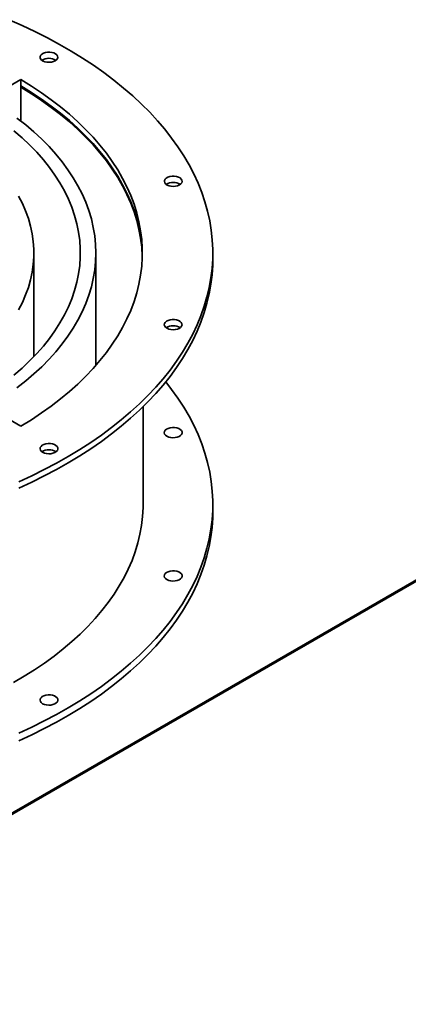
# Paper-space layout 'Blatt1' of a CAD drawing. Units: millimetres. Extents: x 0 to 11880, y 0 to 8400.
# Drawn here: x 10918 to 11086, y 2388 to 2812 of the extents above; entities that cross this region are included whole.
import ezdxf

# ---------------------------------------------------------------- set-up
doc = ezdxf.new("R2010")
doc.units = ezdxf.units.MM
doc.header["$LTSCALE"] = 20

psp = doc.layouts.new('Blatt1')

# ---------------------------------------------------------------- linework, layer by layer
at = {"color": 7, "linetype": 'Continuous', "lineweight": 35}
for p, q in [((10918.82, 2786.09), (10904.67, 2777.92)), ((10918.82, 2783.37), (10918.82, 2786.09)), ((10918.82, 2782.82), (10918.82, 2783.37)), ((10918.82, 2768.21), (10918.82, 2782.82)), ((10924.39, 2666.73), (10924.39, 2711.4)), ((10951.06, 2662.92), (10951.06, 2711.4)), ((11001.39, 2708.68), (11001.39, 2711.4)), ((10610.07, 2294.06), (11314.35, 2700.63)), ((11245.05, 2660.08), (10679.37, 2333.52)), ((10904.67, 2644.88), (10918.82, 2636.71)), ((10971.39, 2603.07), (10971.39, 2645.18)), ((11001.39, 2599.8), (11001.39, 2603.07))]:
    psp.add_line(p, q, dxfattribs=at)
at = {"color": 7, "linetype": 'Continuous', "lineweight": 35, "flags": 128}
for points in [[(10917.92, 2612.74), (10923.46, 2615.33), (10928.86, 2618.01), (10934.11, 2620.8), (10939.19, 2623.68), (10944.1, 2626.67), (10948.84, 2629.74), (10953.41, 2632.9), (10957.79, 2636.14), (10961.98, 2639.47), (10965.98, 2642.87), (10969.79, 2646.35), (10973.39, 2649.9), (10976.8, 2653.52), (10979.99, 2657.2), (10982.97, 2660.93), (10985.74, 2664.72), (10988.29, 2668.57), (10990.62, 2672.45), (10992.73, 2676.38), (10994.61, 2680.35), (10996.27, 2684.35), (10997.69, 2688.39), (10998.89, 2692.44), (10999.85, 2696.52), (11000.58, 2700.61), (11001.08, 2704.72), (11001.35, 2708.83), (11001.37, 2712.94), (11001.17, 2717.05), (11000.73, 2721.16), (11000.06, 2725.26), (10999.15, 2729.34), (10998.01, 2733.4), (10996.64, 2737.44), (10995.05, 2741.45), (10993.22, 2745.42), (10991.17, 2749.36), (10988.89, 2753.26), (10986.4, 2757.12), (10983.68, 2760.92), (10980.76, 2764.67), (10977.61, 2768.37), (10974.26, 2772), (10970.71, 2775.56), (10966.95, 2779.06), (10963, 2782.48), (10958.85, 2785.83), (10954.52, 2789.1), (10950, 2792.28), (10945.3, 2795.37), (10940.43, 2798.38), (10935.39, 2801.29), (10930.19, 2804.1), (10924.83, 2806.81), (10919.32, 2809.42), (10913.66, 2811.92)], [(10933.57, 2794.2), (10934.16, 2794.63), (10934.54, 2795.14), (10934.69, 2795.69), (10934.6, 2796.24), (10934.28, 2796.77), (10933.74, 2797.22), (10933.01, 2797.59), (10932.16, 2797.84), (10931.22, 2797.96), (10930.26, 2797.95), (10929.34, 2797.79), (10928.51, 2797.51), (10927.83, 2797.12), (10927.34, 2796.64), (10927.07, 2796.11), (10927.04, 2795.55), (10927.25, 2795.01), (10927.69, 2794.52), (10928.33, 2794.1), (10929.12, 2793.79), (10930.02, 2793.6), (10930.98, 2793.55), (10931.93, 2793.64), (10932.81, 2793.86), (10933.57, 2794.2)], [(10918.82, 2636.71), (10923.35, 2639.52), (10927.71, 2642.42), (10931.88, 2645.41), (10935.87, 2648.49), (10939.66, 2651.64), (10943.25, 2654.87), (10946.65, 2658.17), (10949.84, 2661.54), (10952.81, 2664.98), (10955.58, 2668.47), (10958.12, 2672.02), (10960.45, 2675.61), (10962.55, 2679.26), (10964.42, 2682.94), (10966.06, 2686.66), (10967.48, 2690.41), (10968.66, 2694.19), (10969.61, 2697.99), (10970.32, 2701.81), (10970.79, 2705.64), (10971.03, 2709.48), (10971.03, 2713.32), (10970.79, 2717.16), (10970.32, 2720.99), (10969.61, 2724.8), (10968.66, 2728.6), (10967.48, 2732.38), (10966.06, 2736.14), (10964.42, 2739.86), (10962.55, 2743.54), (10960.45, 2747.18), (10958.12, 2750.78), (10955.58, 2754.33), (10952.81, 2757.82), (10949.84, 2761.25), (10946.65, 2764.63), (10943.25, 2767.93), (10939.66, 2771.16), (10935.87, 2774.31), (10931.88, 2777.39), (10927.71, 2780.38), (10923.35, 2783.28), (10918.82, 2786.09)], [(10971.04, 2710.04), (10971.03, 2710.6), (10970.79, 2714.43), (10970.32, 2718.26), (10969.61, 2722.08), (10968.66, 2725.88), (10967.48, 2729.66), (10966.06, 2733.41), (10964.42, 2737.13), (10962.55, 2740.82), (10960.45, 2744.46), (10958.12, 2748.06), (10955.58, 2751.61), (10952.81, 2755.1), (10949.84, 2758.53), (10946.65, 2761.9), (10943.25, 2765.21), (10939.66, 2768.44), (10935.87, 2771.59), (10931.88, 2774.66), (10927.71, 2777.65), (10923.35, 2780.56), (10918.82, 2783.37)], [(10955.86, 2751.17), (10955.72, 2751.35), (10952.96, 2754.83), (10949.98, 2758.24), (10946.8, 2761.6), (10943.41, 2764.89), (10939.82, 2768.1), (10936.03, 2771.24), (10932.06, 2774.3), (10927.9, 2777.28), (10923.56, 2780.17), (10919.04, 2782.97), (10918.82, 2783.1)], [(10971.04, 2709.77), (10971.03, 2710.05), (10970.79, 2713.89), (10970.32, 2717.72), (10969.61, 2721.54), (10968.66, 2725.34), (10967.48, 2729.12), (10966.06, 2732.87), (10964.42, 2736.59), (10962.55, 2740.27), (10960.45, 2743.92), (10958.12, 2747.51), (10955.58, 2751.06), (10952.81, 2754.56), (10949.84, 2757.99), (10946.65, 2761.36), (10943.25, 2764.66), (10939.66, 2767.89), (10935.87, 2771.05), (10931.88, 2774.12), (10927.71, 2777.11), (10923.35, 2780.01), (10918.82, 2782.82)], [(10917.08, 2653.25), (10920.84, 2656.21), (10924.4, 2659.26), (10927.75, 2662.38), (10930.9, 2665.58), (10933.83, 2668.84), (10936.54, 2672.16), (10939.03, 2675.54), (10941.29, 2678.98), (10943.32, 2682.46), (10945.13, 2685.98), (10946.69, 2689.54), (10948.02, 2693.14), (10949.11, 2696.76), (10949.96, 2700.4), (10950.57, 2704.06), (10950.94, 2707.73), (10951.06, 2711.4), (10950.94, 2715.07), (10950.57, 2718.74), (10949.96, 2722.4), (10949.11, 2726.04), (10948.02, 2729.66), (10946.69, 2733.25), (10945.13, 2736.81), (10943.32, 2740.34), (10941.29, 2743.82), (10939.03, 2747.25), (10936.54, 2750.64), (10933.83, 2753.96), (10930.9, 2757.22), (10927.75, 2760.42), (10924.4, 2763.54), (10920.84, 2766.59), (10917.08, 2769.55)], [(10915.81, 2658.77), (10919.28, 2661.78), (10922.54, 2664.86), (10925.6, 2668.01), (10928.44, 2671.23), (10931.05, 2674.52), (10933.44, 2677.86), (10935.61, 2681.25), (10937.54, 2684.68), (10939.23, 2688.16), (10940.69, 2691.68), (10941.91, 2695.22), (10942.89, 2698.79), (10943.63, 2702.38), (10944.12, 2705.98), (10944.36, 2709.59), (10944.36, 2713.21), (10944.12, 2716.82), (10943.63, 2720.42), (10942.89, 2724.01), (10941.91, 2727.58), (10940.69, 2731.12), (10939.23, 2734.63), (10937.54, 2738.11), (10935.61, 2741.55), (10933.44, 2744.94), (10931.05, 2748.28), (10928.44, 2751.56), (10925.6, 2754.78), (10922.54, 2757.94), (10919.28, 2761.02), (10915.81, 2764.03)], [(10985.34, 2740.14), (10986.23, 2740.35), (10987, 2740.68), (10987.61, 2741.11), (10988.01, 2741.62), (10988.18, 2742.16), (10988.11, 2742.71), (10987.8, 2743.24), (10987.28, 2743.71), (10986.57, 2744.08), (10985.72, 2744.34), (10984.79, 2744.48), (10983.83, 2744.47), (10982.9, 2744.33), (10982.06, 2744.05), (10981.37, 2743.67), (10980.86, 2743.2), (10980.58, 2742.67), (10980.53, 2742.12), (10980.72, 2741.57), (10981.13, 2741.07), (10981.75, 2740.65), (10982.54, 2740.33), (10983.44, 2740.13), (10984.39, 2740.06), (10985.34, 2740.14)], [(10917.79, 2686.9), (10919.42, 2690.08), (10920.83, 2693.3), (10922, 2696.55), (10922.94, 2699.82), (10923.65, 2703.12), (10924.13, 2706.42), (10924.36, 2709.74), (10924.36, 2713.06), (10924.13, 2716.37), (10923.65, 2719.68), (10922.94, 2722.97), (10922, 2726.25), (10920.83, 2729.5), (10919.42, 2732.72), (10917.79, 2735.9)], [(10917.92, 2610.02), (10923.46, 2612.6), (10928.86, 2615.29), (10934.11, 2618.08), (10939.19, 2620.96), (10944.1, 2623.94), (10948.84, 2627.02), (10953.41, 2630.18), (10957.79, 2633.42), (10961.98, 2636.75), (10965.98, 2640.15), (10969.79, 2643.63), (10973.39, 2647.18), (10976.8, 2650.8), (10979.99, 2654.47), (10982.97, 2658.21), (10985.74, 2662), (10988.29, 2665.84), (10990.62, 2669.73), (10992.73, 2673.66), (10994.61, 2677.63), (10996.27, 2681.63), (10997.69, 2685.66), (10998.89, 2689.72), (10999.85, 2693.8), (11000.58, 2697.89), (11001.08, 2701.99), (11001.35, 2706.11), (11001.39, 2708.68)], [(10983.36, 2678.38), (10984.31, 2678.31), (10985.26, 2678.37), (10986.16, 2678.57), (10986.94, 2678.89), (10987.56, 2679.31), (10987.98, 2679.81), (10988.17, 2680.36), (10988.12, 2680.91), (10987.83, 2681.44), (10987.33, 2681.91), (10986.63, 2682.3), (10985.8, 2682.57), (10984.87, 2682.71), (10983.91, 2682.72), (10982.98, 2682.59), (10982.13, 2682.32), (10981.42, 2681.95), (10980.9, 2681.48), (10980.59, 2680.96), (10980.52, 2680.4), (10980.69, 2679.86), (10981.09, 2679.35), (10981.7, 2678.92), (10982.47, 2678.59), (10983.36, 2678.38)], [(10917.92, 2504.42), (10923.46, 2507), (10928.86, 2509.68), (10934.11, 2512.47), (10939.19, 2515.36), (10944.1, 2518.34), (10948.84, 2521.41), (10953.41, 2524.57), (10957.79, 2527.81), (10961.98, 2531.14), (10965.98, 2534.55), (10969.79, 2538.02), (10973.39, 2541.57), (10976.8, 2545.19), (10979.99, 2548.87), (10982.97, 2552.6), (10985.74, 2556.4), (10988.29, 2560.24), (10990.62, 2564.13), (10992.73, 2568.06), (10994.61, 2572.02), (10996.27, 2576.03), (10997.69, 2580.06), (10998.89, 2584.11), (10999.85, 2588.19), (11000.58, 2592.28), (11001.08, 2596.39), (11001.35, 2600.5), (11001.37, 2604.61), (11001.17, 2608.73), (11000.73, 2612.83), (11000.06, 2616.93), (10999.15, 2621.01), (10998.01, 2625.07), (10996.64, 2629.11), (10995.05, 2633.12), (10993.22, 2637.1), (10991.17, 2641.04), (10988.89, 2644.94), (10986.4, 2648.79), (10983.68, 2652.59), (10981.14, 2655.87)], [(10981.64, 2632.38), (10982.4, 2632.04), (10983.28, 2631.82), (10984.23, 2631.74), (10985.19, 2631.79), (10986.09, 2631.98), (10986.88, 2632.29), (10987.52, 2632.71), (10987.96, 2633.2), (10988.17, 2633.74), (10988.14, 2634.3), (10987.87, 2634.83), (10987.38, 2635.31), (10986.7, 2635.7), (10985.87, 2635.98), (10984.95, 2636.14), (10983.99, 2636.15), (10983.05, 2636.03), (10982.19, 2635.78), (10981.47, 2635.41), (10980.93, 2634.95), (10980.61, 2634.43), (10980.52, 2633.88), (10980.67, 2633.33), (10981.05, 2632.82), (10981.64, 2632.38)], [(10928.15, 2625.47), (10928.91, 2625.13), (10929.79, 2624.91), (10930.74, 2624.82), (10931.7, 2624.88), (10932.6, 2625.06), (10933.4, 2625.38), (10934.03, 2625.79), (10934.47, 2626.29), (10934.68, 2626.83), (10934.65, 2627.38), (10934.38, 2627.92), (10933.89, 2628.39), (10933.21, 2628.79), (10932.38, 2629.07), (10931.46, 2629.22), (10930.5, 2629.24), (10929.56, 2629.12), (10928.71, 2628.87), (10927.98, 2628.5), (10927.44, 2628.04), (10927.12, 2627.52), (10927.03, 2626.97), (10927.18, 2626.42), (10927.56, 2625.91), (10928.15, 2625.47)], [(10915.54, 2526.2), (10920.19, 2528.93), (10924.66, 2531.75), (10928.95, 2534.66), (10933.07, 2537.66), (10937, 2540.74), (10940.73, 2543.9), (10944.27, 2547.13), (10947.61, 2550.44), (10950.74, 2553.81), (10953.67, 2557.24), (10956.38, 2560.73), (10958.87, 2564.27), (10961.15, 2567.87), (10963.2, 2571.5), (10965.03, 2575.18), (10966.63, 2578.89), (10968, 2582.63), (10969.14, 2586.4), (10970.05, 2590.19), (10970.73, 2594), (10971.17, 2597.81), (10971.37, 2601.64), (10971.39, 2603.07)], [(10917.92, 2501.15), (10923.46, 2503.73), (10928.86, 2506.42), (10934.11, 2509.21), (10939.19, 2512.09), (10944.1, 2515.07), (10948.84, 2518.14), (10953.41, 2521.3), (10957.79, 2524.55), (10961.98, 2527.88), (10965.98, 2531.28), (10969.79, 2534.76), (10973.39, 2538.31), (10976.8, 2541.92), (10979.99, 2545.6), (10982.97, 2549.34), (10985.74, 2553.13), (10988.29, 2556.97), (10990.62, 2560.86), (10992.73, 2564.79), (10994.61, 2568.76), (10996.27, 2572.76), (10997.69, 2576.79), (10998.89, 2580.85), (10999.85, 2584.92), (11000.58, 2589.02), (11001.08, 2593.12), (11001.35, 2597.23), (11001.39, 2599.8)], [(10981.64, 2570.63), (10982.4, 2570.29), (10983.28, 2570.07), (10984.23, 2569.98), (10985.19, 2570.03), (10986.09, 2570.22), (10986.88, 2570.53), (10987.52, 2570.95), (10987.96, 2571.44), (10988.17, 2571.98), (10988.14, 2572.54), (10987.87, 2573.07), (10987.38, 2573.55), (10986.7, 2573.94), (10985.87, 2574.22), (10984.95, 2574.38), (10983.99, 2574.4), (10983.05, 2574.27), (10982.19, 2574.02), (10981.47, 2573.66), (10980.93, 2573.2), (10980.61, 2572.68), (10980.52, 2572.12), (10980.67, 2571.57), (10981.05, 2571.07), (10981.64, 2570.63)], [(10928.15, 2517.14), (10928.91, 2516.8), (10929.79, 2516.58), (10930.74, 2516.5), (10931.7, 2516.55), (10932.6, 2516.74), (10933.4, 2517.05), (10934.03, 2517.47), (10934.47, 2517.96), (10934.68, 2518.5), (10934.65, 2519.06), (10934.38, 2519.59), (10933.89, 2520.07), (10933.21, 2520.46), (10932.38, 2520.74), (10931.46, 2520.89), (10930.5, 2520.91), (10929.56, 2520.79), (10928.71, 2520.54), (10927.98, 2520.17), (10927.44, 2519.71), (10927.12, 2519.19), (10927.03, 2518.64), (10927.18, 2518.09), (10927.56, 2517.58), (10928.15, 2517.14)]]:
    psp.add_lwpolyline(points, dxfattribs=at)
at = {"color": 7, "linetype": 'Continuous', "lineweight": 35}
for centre in [(10930.86, 2789.66), (10984.35, 2736.17), (10984.35, 2674.41), (10930.86, 2620.93)]:
    psp.add_arc(centre, 5.63, 57.4976, 122.5024, dxfattribs=at)

doc.saveas('drawing.dxf')
